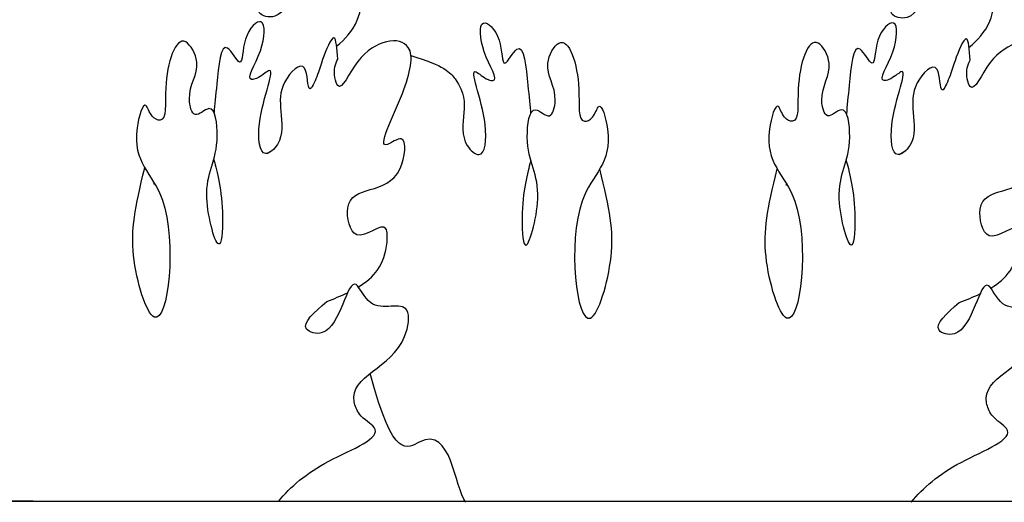
# Model space of a CAD drawing. Extents: x 412 to 795, y -241 to 95.
# Drawn here: x 436 to 440, y -15 to -13 of the extents above; entities that cross this region are included whole.
import ezdxf

# ---------------------------------------------------------------- set-up
doc = ezdxf.new("R2010")
doc.units = 0
doc.header["$LTSCALE"] = 0.2
doc.header["$MEASUREMENT"] = 0
doc.layers.add('OBJECT', color=7, linetype='CONTINUOUS')

msp = doc.modelspace()

# ---------------------------------------------------------------- linework, layer by layer
at = {"layer": 'OBJECT'}
for p, q in [((429.62608, -14.73808), (442.00026, -14.73808)), ((435.81317, -14.73808), (430.06317, -14.73808)), ((430.3082, -14.73808), (441.31814, -14.73808)), ((435.81317, -14.73808), (441.56317, -14.73808))]:
    msp.add_line(p, q, dxfattribs=at)
for points, knots in [([(437.15649, -12.72435), (437.19281, -12.69405), (437.25743, -12.62812), (437.28337, -12.42571), (437.10256, -12.52362), (437.00245, -12.26923), (436.96002, -12.63034), (436.76525, -12.57301), (436.8488, -12.50112), (436.90341, -12.45413)], [1.21282569, 1.21282569, 1.21282569, 1.21282569, 1.29991139, 1.37406328, 1.50387376, 1.57523685, 1.75516689, 1.81053682, 1.91504957, 1.91504957, 1.91504957, 1.91504957]), ([(437.15649, -12.72435), (437.19281, -12.69405), (437.25743, -12.62812), (437.28337, -12.42571), (437.10256, -12.52362), (437.00245, -12.26923), (436.96002, -12.63034), (436.76525, -12.57301), (436.8488, -12.50112), (436.90341, -12.45413)], [1.21282569, 1.21282569, 1.21282569, 1.21282569, 1.29991139, 1.37406328, 1.50387376, 1.57523685, 1.75516689, 1.81053682, 1.91504957, 1.91504957, 1.91504957, 1.91504957]), ([(439.95504, -12.72923), (439.99137, -12.69893), (440.05598, -12.633), (440.08192, -12.43059), (439.90112, -12.5285), (439.80101, -12.27412), (439.75858, -12.63522), (439.5638, -12.57789), (439.64735, -12.506), (439.70197, -12.45901)], [1.21282569, 1.21282569, 1.21282569, 1.21282569, 1.29991139, 1.37406328, 1.50387376, 1.57523685, 1.75516689, 1.81053682, 1.91504957, 1.91504957, 1.91504957, 1.91504957]), ([(439.95504, -12.72923), (439.99137, -12.69893), (440.05598, -12.633), (440.08192, -12.43059), (439.90112, -12.5285), (439.80101, -12.27412), (439.75858, -12.63522), (439.5638, -12.57789), (439.64735, -12.506), (439.70197, -12.45901)], [1.21282569, 1.21282569, 1.21282569, 1.21282569, 1.29991139, 1.37406328, 1.50387376, 1.57523685, 1.75516689, 1.81053682, 1.91504957, 1.91504957, 1.91504957, 1.91504957]), ([(437.16113, -12.78158), (437.15812, -12.73552), (437.15153, -12.63464), (437.09146, -12.78711), (437.07619, -12.84429), (437.02605, -12.95867), (437.03126, -12.75601), (436.90116, -12.88882), (436.90826, -13.01344), (436.92404, -13.14446), (436.81859, -13.23375), (436.794, -13.0238), (436.90871, -12.77612), (436.81623, -12.86521), (436.74531, -12.88145), (436.83696, -12.74943), (436.84478, -12.57146), (436.73577, -12.67459), (436.74342, -12.84781), (436.64666, -12.6547), (436.62755, -12.88517), (436.61665, -12.98356), (436.61382, -13.01836)], [0, 0, 0, 0, 0.5735968, 1.2565144, 1.7475372, 2.1373248, 2.7085893, 3.4514574, 4.2408258, 5.1144429, 5.5690364, 6.3874014, 7.7998812, 8.2417797, 8.405381, 9.2128407, 9.9709214, 10.658302, 11.2924322, 11.8334623, 12.8457574, 13.5311708, 13.5311708, 13.5311708, 13.5311708]), ([(437.16113, -12.78158), (437.15812, -12.73552), (437.15153, -12.63464), (437.09146, -12.78711), (437.07619, -12.84429), (437.02605, -12.95867), (437.03126, -12.75601), (436.90116, -12.88882), (436.90826, -13.01344), (436.92404, -13.14446), (436.81859, -13.23375), (436.794, -13.0238), (436.90871, -12.77612), (436.81623, -12.86521), (436.74531, -12.88145), (436.83696, -12.74943), (436.84478, -12.57146), (436.73577, -12.67459), (436.74342, -12.84781), (436.64666, -12.6547), (436.62755, -12.88517), (436.61665, -12.98356), (436.61382, -13.01836)], [0, 0, 0, 0, 0.5735968, 1.2565144, 1.7475372, 2.1373248, 2.7085893, 3.4514574, 4.2408258, 5.1144429, 5.5690364, 6.3874014, 7.7998812, 8.2417797, 8.405381, 9.2128407, 9.9709214, 10.658302, 11.2924322, 11.8334623, 12.8457574, 13.5311708, 13.5311708, 13.5311708, 13.5311708]), ([(437.48538, -12.7661), (437.63249, -12.80943), (437.72638, -12.91425), (437.72045, -13.01832), (437.70468, -13.14935), (437.81012, -13.23863), (437.83471, -13.02868), (437.72, -12.781), (437.81248, -12.87009), (437.8834, -12.88633), (437.79175, -12.75431), (437.78393, -12.57634), (437.89294, -12.67947), (437.88529, -12.85269), (437.98205, -12.65958), (438.00116, -12.89005), (438.01207, -12.98845), (438.0149, -13.02324)], [3.1051915, 3.1051915, 3.1051915, 3.1051915, 3.4514574, 4.2408258, 5.1144429, 5.5690364, 6.3874014, 7.7998812, 8.2417797, 8.405381, 9.2128407, 9.9709214, 10.658302, 11.2924322, 11.8334623, 12.8457574, 13.5311708, 13.5311708, 13.5311708, 13.5311708]), ([(437.48538, -12.7661), (437.63249, -12.80943), (437.72638, -12.91425), (437.72045, -13.01832), (437.70468, -13.14935), (437.81012, -13.23863), (437.83471, -13.02868), (437.72, -12.781), (437.81248, -12.87009), (437.8834, -12.88633), (437.79175, -12.75431), (437.78393, -12.57634), (437.89294, -12.67947), (437.88529, -12.85269), (437.98205, -12.65958), (438.00116, -12.89005), (438.01207, -12.98845), (438.0149, -13.02324)], [3.1051915, 3.1051915, 3.1051915, 3.1051915, 3.4514574, 4.2408258, 5.1144429, 5.5690364, 6.3874014, 7.7998812, 8.2417797, 8.405381, 9.2128407, 9.9709214, 10.658302, 11.2924322, 11.8334623, 12.8457574, 13.5311708, 13.5311708, 13.5311708, 13.5311708]), ([(439.95968, -12.78646), (439.95668, -12.74041), (439.95008, -12.63952), (439.89002, -12.79199), (439.87474, -12.84917), (439.82461, -12.96355), (439.82981, -12.76089), (439.69972, -12.8937), (439.70682, -13.01832), (439.72259, -13.14935), (439.61715, -13.23863), (439.59256, -13.02868), (439.70727, -12.781), (439.61479, -12.87009), (439.54387, -12.88633), (439.63552, -12.75431), (439.64333, -12.57634), (439.53433, -12.67947), (439.54197, -12.85269), (439.44521, -12.65958), (439.42611, -12.89005), (439.4152, -12.98845), (439.41237, -13.02324)], [0, 0, 0, 0, 0.5735968, 1.2565144, 1.7475372, 2.1373248, 2.7085893, 3.4514574, 4.2408258, 5.1144429, 5.5690364, 6.3874014, 7.7998812, 8.2417797, 8.405381, 9.2128407, 9.9709214, 10.658302, 11.2924322, 11.8334623, 12.8457574, 13.5311708, 13.5311708, 13.5311708, 13.5311708]), ([(439.95968, -12.78646), (439.95668, -12.74041), (439.95008, -12.63952), (439.89002, -12.79199), (439.87474, -12.84917), (439.82461, -12.96355), (439.82981, -12.76089), (439.69972, -12.8937), (439.70682, -13.01832), (439.72259, -13.14935), (439.61715, -13.23863), (439.59256, -13.02868), (439.70727, -12.781), (439.61479, -12.87009), (439.54387, -12.88633), (439.63552, -12.75431), (439.64333, -12.57634), (439.53433, -12.67947), (439.54197, -12.85269), (439.44521, -12.65958), (439.42611, -12.89005), (439.4152, -12.98845), (439.41237, -13.02324)], [0, 0, 0, 0, 0.5735968, 1.2565144, 1.7475372, 2.1373248, 2.7085893, 3.4514574, 4.2408258, 5.1144429, 5.5690364, 6.3874014, 7.7998812, 8.2417797, 8.405381, 9.2128407, 9.9709214, 10.658302, 11.2924322, 11.8334623, 12.8457574, 13.5311708, 13.5311708, 13.5311708, 13.5311708]), ([(437.25311, -13.78993), (437.32001, -13.74908), (437.38231, -13.67856), (437.38112, -13.47465), (437.23186, -13.63039), (437.16279, -13.30862), (437.43882, -13.41448), (437.47353, -13.09383), (437.30996, -13.22227), (437.46567, -12.92608), (437.51993, -12.66519), (437.26472, -12.70314), (437.16462, -12.96201), (437.13952, -12.82628), (437.15602, -12.79215), (437.16113, -12.78158)], [0.9829468, 0.9829468, 0.9829468, 0.9829468, 2.5310911, 2.8859901, 3.8614987, 4.6246915, 6.6396232, 7.4177481, 7.8978701, 9.3302867, 10.5553128, 12.2624107, 13.1803792, 13.679414, 13.9034315, 13.9034315, 13.9034315, 13.9034315]), ([(437.25311, -13.78993), (437.32001, -13.74908), (437.38231, -13.67856), (437.38112, -13.47465), (437.23186, -13.63039), (437.16279, -13.30862), (437.43882, -13.41448), (437.47353, -13.09383), (437.30996, -13.22227), (437.46567, -12.92608), (437.51993, -12.66519), (437.26472, -12.70314), (437.16462, -12.96201), (437.13952, -12.82628), (437.15602, -12.79215), (437.16113, -12.78158)], [0.9829468, 0.9829468, 0.9829468, 0.9829468, 2.5310911, 2.8859901, 3.8614987, 4.6246915, 6.6396232, 7.4177481, 7.8978701, 9.3302867, 10.5553128, 12.2624107, 13.1803792, 13.679414, 13.9034315, 13.9034315, 13.9034315, 13.9034315]), ([(436.61282, -13.22553), (436.62279, -13.25932), (436.66018, -13.39114), (436.64397, -13.69715), (436.53995, -13.31391), (436.64894, -13.21793), (436.61451, -12.95458), (436.52415, -13.05913), (436.48535, -12.91153), (436.57034, -12.82397), (436.45965, -12.62731), (436.38284, -12.87021), (436.40926, -13.07128), (436.33249, -13.03902), (436.30747, -12.94331), (436.22361, -13.22873), (436.47621, -13.34409), (436.38995, -14.15653), (436.22694, -13.62343), (436.26385, -13.44401), (436.30734, -13.26189)], [14.6960237, 14.6960237, 14.6960237, 14.6960237, 16.2205511, 17.063578, 18.3325106, 19.996933, 20.7654731, 21.2471, 21.6916604, 22.7006859, 23.3445168, 24.7199664, 25.5879633, 25.8735625, 26.2173702, 26.8784388, 28.9498464, 32.0377586, 33.7930829, 35.565789, 35.565789, 35.565789, 35.565789]), ([(436.61282, -13.22553), (436.62279, -13.25932), (436.66018, -13.39114), (436.64397, -13.69715), (436.53995, -13.31391), (436.64894, -13.21793), (436.61451, -12.95458), (436.52415, -13.05913), (436.48535, -12.91153), (436.57034, -12.82397), (436.45965, -12.62731), (436.38284, -12.87021), (436.40926, -13.07128), (436.33249, -13.03902), (436.30747, -12.94331), (436.22361, -13.22873), (436.47621, -13.34409), (436.38995, -14.15653), (436.22694, -13.62343), (436.26385, -13.44401), (436.30734, -13.26189)], [14.6960237, 14.6960237, 14.6960237, 14.6960237, 16.2205511, 17.063578, 18.3325106, 19.996933, 20.7654731, 21.2471, 21.6916604, 22.7006859, 23.3445168, 24.7199664, 25.5879633, 25.8735625, 26.2173702, 26.8784388, 28.9498464, 32.0377586, 33.7930829, 35.565789, 35.565789, 35.565789, 35.565789]), ([(438.0159, -13.23041), (438.00592, -13.2642), (437.96854, -13.39602), (437.98474, -13.70203), (438.08876, -13.31879), (437.97977, -13.22281), (438.0142, -12.95946), (438.10456, -13.06401), (438.14336, -12.91641), (438.05837, -12.82885), (438.16906, -12.63219), (438.24588, -12.87509), (438.21946, -13.07616), (438.29623, -13.0439), (438.32125, -12.94819), (438.4051, -13.23361), (438.1525, -13.34897), (438.23876, -14.16141), (438.40177, -13.62831), (438.36486, -13.4489), (438.32137, -13.26678)], [14.6960237, 14.6960237, 14.6960237, 14.6960237, 16.2205511, 17.063578, 18.3325106, 19.996933, 20.7654731, 21.2471, 21.6916604, 22.7006859, 23.3445168, 24.7199664, 25.5879633, 25.8735625, 26.2173702, 26.8784388, 28.9498464, 32.0377586, 33.7930829, 35.565789, 35.565789, 35.565789, 35.565789]), ([(438.0159, -13.23041), (438.00592, -13.2642), (437.96854, -13.39602), (437.98474, -13.70203), (438.08876, -13.31879), (437.97977, -13.22281), (438.0142, -12.95946), (438.10456, -13.06401), (438.14336, -12.91641), (438.05837, -12.82885), (438.16906, -12.63219), (438.24588, -12.87509), (438.21946, -13.07616), (438.29623, -13.0439), (438.32125, -12.94819), (438.4051, -13.23361), (438.1525, -13.34897), (438.23876, -14.16141), (438.40177, -13.62831), (438.36486, -13.4489), (438.32137, -13.26678)], [14.6960237, 14.6960237, 14.6960237, 14.6960237, 16.2205511, 17.063578, 18.3325106, 19.996933, 20.7654731, 21.2471, 21.6916604, 22.7006859, 23.3445168, 24.7199664, 25.5879633, 25.8735625, 26.2173702, 26.8784388, 28.9498464, 32.0377586, 33.7930829, 35.565789, 35.565789, 35.565789, 35.565789]), ([(439.41137, -13.23041), (439.42135, -13.2642), (439.45873, -13.39602), (439.44253, -13.70203), (439.33851, -13.31879), (439.4475, -13.22281), (439.41307, -12.95946), (439.32271, -13.06401), (439.28391, -12.91641), (439.3689, -12.82885), (439.25821, -12.63219), (439.18139, -12.87509), (439.20781, -13.07616), (439.13104, -13.0439), (439.10602, -12.94819), (439.02217, -13.23361), (439.27476, -13.34897), (439.1885, -14.16141), (439.0255, -13.62831), (439.06241, -13.4489), (439.1059, -13.26678)], [14.6960237, 14.6960237, 14.6960237, 14.6960237, 16.2205511, 17.063578, 18.3325106, 19.996933, 20.7654731, 21.2471, 21.6916604, 22.7006859, 23.3445168, 24.7199664, 25.5879633, 25.8735625, 26.2173702, 26.8784388, 28.9498464, 32.0377586, 33.7930829, 35.565789, 35.565789, 35.565789, 35.565789]), ([(439.41137, -13.23041), (439.42135, -13.2642), (439.45873, -13.39602), (439.44253, -13.70203), (439.33851, -13.31879), (439.4475, -13.22281), (439.41307, -12.95946), (439.32271, -13.06401), (439.28391, -12.91641), (439.3689, -12.82885), (439.25821, -12.63219), (439.18139, -12.87509), (439.20781, -13.07616), (439.13104, -13.0439), (439.10602, -12.94819), (439.02217, -13.23361), (439.27476, -13.34897), (439.1885, -14.16141), (439.0255, -13.62831), (439.06241, -13.4489), (439.1059, -13.26678)], [14.6960237, 14.6960237, 14.6960237, 14.6960237, 16.2205511, 17.063578, 18.3325106, 19.996933, 20.7654731, 21.2471, 21.6916604, 22.7006859, 23.3445168, 24.7199664, 25.5879633, 25.8735625, 26.2173702, 26.8784388, 28.9498464, 32.0377586, 33.7930829, 35.565789, 35.565789, 35.565789, 35.565789]), ([(440.05166, -13.79481), (440.11857, -13.75396), (440.18087, -13.68344), (440.17967, -13.47953), (440.03042, -13.63527), (439.96134, -13.31351), (440.23738, -13.41936), (440.27209, -13.09871), (440.10851, -13.22715), (440.26423, -12.93096), (440.31848, -12.67007), (440.06327, -12.70802), (439.96317, -12.96689), (439.93807, -12.83116), (439.95457, -12.79703), (439.95968, -12.78646)], [0.9829468, 0.9829468, 0.9829468, 0.9829468, 2.5310911, 2.8859901, 3.8614987, 4.6246915, 6.6396232, 7.4177481, 7.8978701, 9.3302867, 10.5553128, 12.2624107, 13.1803792, 13.679414, 13.9034315, 13.9034315, 13.9034315, 13.9034315]), ([(440.05166, -13.79481), (440.11857, -13.75396), (440.18087, -13.68344), (440.17967, -13.47953), (440.03042, -13.63527), (439.96134, -13.31351), (440.23738, -13.41936), (440.27209, -13.09871), (440.10851, -13.22715), (440.26423, -12.93096), (440.31848, -12.67007), (440.06327, -12.70802), (439.96317, -12.96689), (439.93807, -12.83116), (439.95457, -12.79703), (439.95968, -12.78646)], [0.9829468, 0.9829468, 0.9829468, 0.9829468, 2.5310911, 2.8859901, 3.8614987, 4.6246915, 6.6396232, 7.4177481, 7.8978701, 9.3302867, 10.5553128, 12.2624107, 13.1803792, 13.679414, 13.9034315, 13.9034315, 13.9034315, 13.9034315]), ([(436.89999, -14.73808), (436.95237, -14.67357), (437.09031, -14.55517), (437.40468, -14.44211), (437.25803, -14.36897), (437.18587, -14.1857), (437.4517, -14.14478), (437.49256, -13.82599), (437.31175, -13.9239), (437.21164, -13.66952), (437.16921, -14.03062), (436.97444, -13.97329), (437.05799, -13.9014), (437.1126, -13.85441)], [0.5740957, 0.5740957, 0.5740957, 0.5740957, 0.7575668, 0.9431624, 1.0069404, 1.045488, 1.2999114, 1.3740633, 1.5038738, 1.5752369, 1.7551669, 1.8105368, 1.9150496, 1.9150496, 1.9150496, 1.9150496]), ([(436.89999, -14.73808), (436.95237, -14.67357), (437.09031, -14.55517), (437.40468, -14.44211), (437.25803, -14.36897), (437.18587, -14.1857), (437.4517, -14.14478), (437.49256, -13.82599), (437.31175, -13.9239), (437.21164, -13.66952), (437.16921, -14.03062), (436.97444, -13.97329), (437.05799, -13.9014), (437.1126, -13.85441)], [0.5740957, 0.5740957, 0.5740957, 0.5740957, 0.7575668, 0.9431624, 1.0069404, 1.045488, 1.2999114, 1.3740633, 1.5038738, 1.5752369, 1.7551669, 1.8105368, 1.9150496, 1.9150496, 1.9150496, 1.9150496]), ([(439.69854, -14.74296), (439.75093, -14.67845), (439.88887, -14.56005), (440.20324, -14.44699), (440.05659, -14.37385), (439.98443, -14.19058), (440.25025, -14.14966), (440.29111, -13.83087), (440.11031, -13.92878), (440.0102, -13.6744), (439.96777, -14.0355), (439.77299, -13.97817), (439.85654, -13.90628), (439.91116, -13.85929)], [0.5740957, 0.5740957, 0.5740957, 0.5740957, 0.7575668, 0.9431624, 1.0069404, 1.045488, 1.2999114, 1.3740633, 1.5038738, 1.5752369, 1.7551669, 1.8105368, 1.9150496, 1.9150496, 1.9150496, 1.9150496]), ([(439.69854, -14.74296), (439.75093, -14.67845), (439.88887, -14.56005), (440.20324, -14.44699), (440.05659, -14.37385), (439.98443, -14.19058), (440.25025, -14.14966), (440.29111, -13.83087), (440.11031, -13.92878), (440.0102, -13.6744), (439.96777, -14.0355), (439.77299, -13.97817), (439.85654, -13.90628), (439.91116, -13.85929)], [0.5740957, 0.5740957, 0.5740957, 0.5740957, 0.7575668, 0.9431624, 1.0069404, 1.045488, 1.2999114, 1.3740633, 1.5038738, 1.5752369, 1.7551669, 1.8105368, 1.9150496, 1.9150496, 1.9150496, 1.9150496]), ([(437.72873, -14.74296), (437.67634, -14.67845), (437.66379, -14.30867), (437.40696, -14.5672), (437.30546, -14.17213)], [0.57409567, 0.57409567, 0.57409567, 0.57409567, 0.7575668, 0.82055855, 0.82055855, 0.82055855, 0.82055855]), ([(437.72873, -14.74296), (437.67634, -14.67845), (437.66379, -14.30867), (437.40696, -14.5672), (437.30546, -14.17213)], [0.57409567, 0.57409567, 0.57409567, 0.57409567, 0.7575668, 0.82055855, 0.82055855, 0.82055855, 0.82055855])]:
    msp.add_open_spline(points, degree=3, knots=knots, dxfattribs=at)
for points in [[(436.84783, -13.19877), (436.85728, -13.19268), (436.86707, -13.18666), (436.87721, -13.1807)], [(436.84783, -13.19877), (436.85728, -13.19268), (436.86707, -13.18666), (436.87721, -13.1807)], [(439.64639, -13.20366), (439.65584, -13.19756), (439.66562, -13.19154), (439.67577, -13.18558)], [(439.64639, -13.20366), (439.65584, -13.19756), (439.66562, -13.19154), (439.67577, -13.18558)], [(436.34888, -13.32908), (436.34812, -13.33154), (436.34736, -13.33399), (436.3466, -13.33644)], [(436.34888, -13.32908), (436.34812, -13.33154), (436.34736, -13.33399), (436.3466, -13.33644)], [(439.14743, -13.33396), (439.14668, -13.33642), (439.14592, -13.33887), (439.14515, -13.34132)], [(439.14743, -13.33396), (439.14668, -13.33642), (439.14592, -13.33887), (439.14515, -13.34132)], [(437.1126, -13.85441), (437.14396, -13.84208), (437.17531, -13.82975), (437.20495, -13.81568)], [(437.1126, -13.85441), (437.14396, -13.84208), (437.17531, -13.82975), (437.20495, -13.81568)], [(439.91116, -13.85929), (439.94251, -13.84696), (439.97386, -13.83463), (440.00351, -13.82056)], [(439.91116, -13.85929), (439.94251, -13.84696), (439.97386, -13.83463), (440.00351, -13.82056)]]:
    msp.add_open_spline(points, degree=3, dxfattribs=at)

doc.saveas('drawing.dxf')
